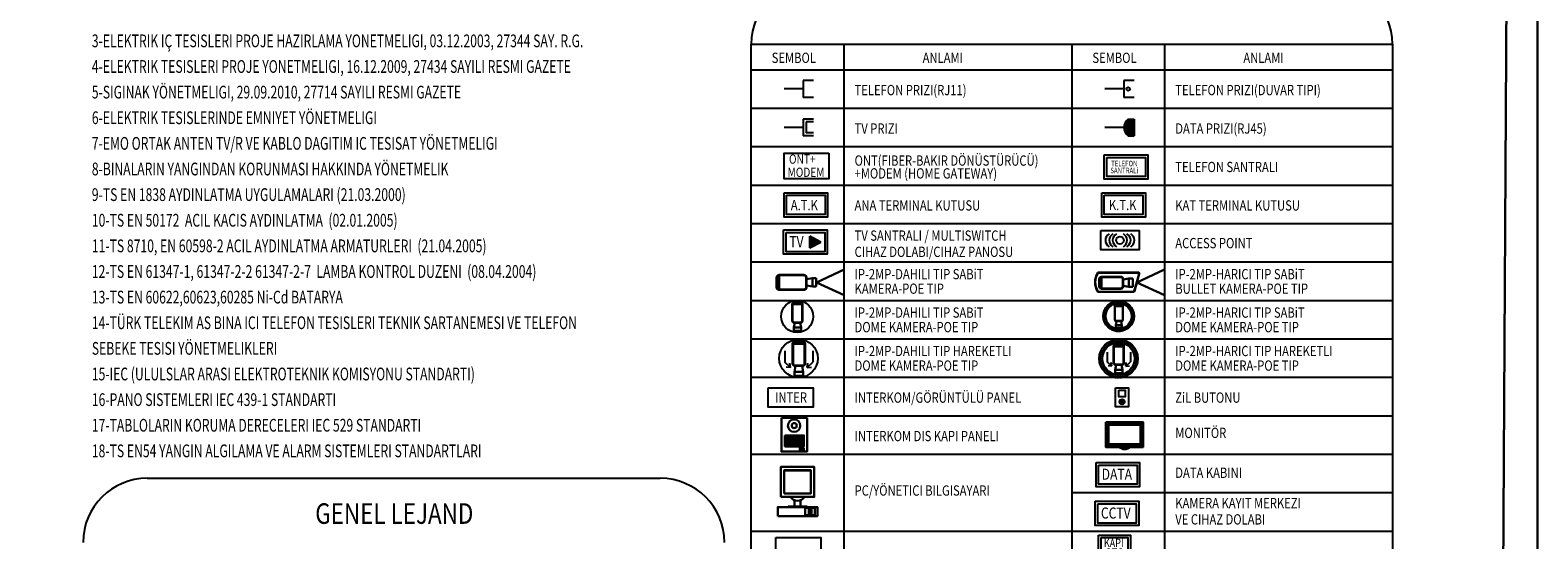
# Model space of a CAD drawing. Units: millimetres. Extents: x 6728 to 30343, y 9864 to 14108.
# Drawn here: x 29167 to 30343, y 11715 to 12113 of the extents above; entities that cross this region are included whole.
import ezdxf

# ---------------------------------------------------------------- set-up
doc = ezdxf.new("R2010")
doc.units = ezdxf.units.MM
for name, color, linetype in [('18', 7, 'Continuous'), ('52', 111, 'Continuous'), ('53', 111, 'Continuous'), ('54', 111, 'Continuous'), ('55', 111, 'Continuous'), ('58', 20, 'Continuous'), ('66', 7, 'Continuous'), ('67', 7, 'Continuous'), ('85', 10, 'Continuous')]:
    doc.layers.add(name, color=color, linetype=linetype)
doc.layers.add('gor_1', color=14, linetype='Continuous', lineweight=30)
doc.styles.add('B01-PAFTA BAŞLIK$0$02-ARA KAPAK$0$ROMANT', font='twromant.shx')
doc.styles.add('E02-Lejant Yazı', font='twromans.shx', dxfattribs={"width": 0.8})

# ---------------------------------------------------------------- blocks, each defined once
blk = doc.blocks.new('13')
at = {"layer": '53', "color": 7}
blk.add_lwpolyline([(0, 20), (25, 20), (25, 0), (0, 0)], close=True, dxfattribs=at)
at = {"layer": '53', "color": 1}
blk.add_lwpolyline([(2, 18), (23, 18), (23, 2), (2, 2)], close=True, dxfattribs=at)
at = {"layer": '53', "color": 7, "style": 'E02-Lejant Yazı', "width": 0.8}
for s, p in [('KAPI', (4.2, 10.6)), ('OTO', (5.2, 3.1))]:
    blk.add_text(s, height=6.49, dxfattribs=at).set_placement(p)
blk = doc.blocks.new('8')
at = {"layer": '54'}
h = blk.add_hatch(color=7, dxfattribs=at)
h.dxf.hatch_style = 1
h.paths.add_polyline_path([(-2, 4, 1), (2, 4, 1)])
at = {"layer": '54', "color": 1}
blk.add_lwpolyline([(-5, 15), (5, 15), (5, 0), (-5, 0)], close=True, dxfattribs=at)
at = {"layer": '54', "color": 7}
blk.add_lwpolyline([(-2.5, 13), (2.5, 13), (2.5, 8), (-2.5, 8)], close=True, dxfattribs=at)
blk.add_circle((0, 4), 2, dxfattribs=at)
blk = doc.blocks.new('6')
at = {"layer": '52', "color": 240}
for points in [[(0, 19), (34, 19), (34, 0), (0, 0)], [(2, 17), (32, 17), (32, 2), (2, 2)]]:
    blk.add_lwpolyline(points, close=True, dxfattribs=at)
at = {"layer": '52', "color": 7, "style": 'E02-Lejant Yazı', "width": 0.8}
for s, p in [('TELEFON', (5.3, 10)), ('SANTRALi', (4.7, 4.6))]:
    blk.add_text(s, height=4.33, dxfattribs=at).set_placement(p)

msp = doc.modelspace()

# ---------------------------------------------------------------- hatches: boundary and pattern name
at = {"layer": '53'}
h = msp.add_hatch(color=0, dxfattribs=at)
h.dxf.hatch_style = 1
h.paths.add_polyline_path([(30028.01858, 12043.63316), (30023.33483, 12043.63316, 0.5148573716), (30023.33483, 12030.50816), (30028.01858, 12030.50816)])
h = msp.add_hatch(color=7, dxfattribs=at)
h.paths.add_polyline_path([(29755.04893, 11751.36486), (29775.91177, 11751.36486), (29775.91177, 11769.41515), (29755.04893, 11769.41515)], flags=16)
h.paths.add_polyline_path([(29755.01875, 11751.33468), (29775.94195, 11751.33468), (29775.94195, 11769.44533), (29755.01875, 11769.44533)])
at = {"layer": '53', "lineweight": 30}
msp.add_hatch(color=240, dxfattribs=at).paths.add_polyline_path([(29772.88354, 11741.26334), (29767.75825, 11741.26334), (29763.20244, 11741.26334), (29758.07716, 11741.26334), (29758.07716, 11740.69387), (29772.88354, 11740.69387)])
at = {"layer": '55'}
h = msp.add_hatch(dxfattribs=at)
h.set_pattern_fill('ANGLE', color=4, scale=0.1)
h.set_pattern_definition([(0, (-130856.37224, 153242.07066), (0, 0.6985), [0.508, -0.1905]), (90, (-130856.37224, 153242.07066), (-0.6985, 0), [0.508, -0.1905])])
h.paths.add_polyline_path([(29774.99968, 11952.22452), (29774.99968, 11943.02901), (29783.73696, 11947.62676)])
at = {"layer": '58'}
h = msp.add_hatch(dxfattribs=at)
h.set_pattern_fill('ANGLE', color=4, scale=0.2)
h.set_pattern_definition([(0, (-130859.4122, 153275.3181), (0, 1.397), [1.016, -0.381]), (90, (-130859.4122, 153275.3181), (-1.397, 1e-16), [1.016, -0.381])])
h.paths.add_polyline_path([(30027.78595, 11889.79609, 1), (30003.78595, 11889.79609, 1)])
h.paths.add_polyline_path([(30025.78595, 11889.79609, 1), (30005.78595, 11889.79609, 1)], flags=16)
h = msp.add_hatch(dxfattribs=at)
h.set_pattern_fill('ANGLE', color=4, scale=0.25)
h.set_pattern_definition([(0, (-171078.3016, 188588.5597), (0, 1.74625), [1.27, -0.47625]), (90, (-171078.3016, 188588.5597), (-1.74625, 1e-16), [1.27, -0.47625])])
h.paths.add_polyline_path([(30000.69606, 11856.65713, 1), (30030.69606, 11856.65713, 1)])
h.paths.add_polyline_path([(30028.19606, 11856.65713, -1), (30003.19606, 11856.65713, -1)], flags=16)
h.paths.add_polyline_path([(30019.91577, 11866.20677), (30019.91577, 11853.25798, -0.4142135624), (30018.42422, 11851.76642), (30018.0318, 11851.76642), (30018.71917, 11847.87431), (30018.71917, 11845.31802), (30013.09635, 11845.31802), (30013.09635, 11847.87431), (30013.78372, 11851.76642), (30013.34966, 11851.76642, -0.4142135624), (30011.85811, 11853.25798), (30011.85811, 11866.20677, -0.4142135624), (30013.34966, 11867.69832), (30018.42422, 11867.69832, -0.4142135624)], flags=0)
h.paths.add_polyline_path([(30019.66002, 11866.20677), (30019.66002, 11853.25798, -0.4142135624), (30018.42422, 11852.02218), (30013.34966, 11852.02218, -0.4142135624), (30012.11386, 11853.25798), (30012.11386, 11866.20677, -0.4142135624), (30013.34966, 11867.44257), (30018.42422, 11867.44257, -0.4142135624)], flags=0)

# ---------------------------------------------------------------- linework, layer by layer
at = {"layer": '52'}
for p, q in [((29769.95608, 12073.63316), (29769.95608, 12060.50816)), ((29778.01858, 12073.63316), (29769.95608, 12073.63316)), ((30019.95608, 12073.63316), (30019.95608, 12060.50816)), ((30028.01858, 12073.63316), (30019.95608, 12073.63316)), ((29769.95608, 12067.07066), (29754.95608, 12067.07066)), ((29778.01858, 12060.50816), (29769.95608, 12060.50816)), ((30019.95608, 12067.07066), (30004.95608, 12067.07066)), ((30028.01858, 12060.50816), (30019.95608, 12060.50816)), ((30023.33483, 12043.63316), (30028.01858, 12043.63316)), ((30023.33483, 12030.50816), (30028.01858, 12030.50816))]:
    msp.add_line(p, q, dxfattribs=at)
at = {"layer": '52', "color": 1}
for points in [[(29754.95608, 11986.07066), (29788.95608, 11986.07066), (29788.95608, 11967.07066), (29754.95608, 11967.07066)], [(29756.95608, 11984.07066), (29786.95608, 11984.07066), (29786.95608, 11969.07066), (29756.95608, 11969.07066)], [(30002.64014, 11986.07066), (30036.64014, 11986.07066), (30036.64014, 11967.07066), (30002.64014, 11967.07066)], [(30004.64014, 11984.07066), (30034.64014, 11984.07066), (30034.64014, 11969.07066), (30004.64014, 11969.07066)]]:
    msp.add_lwpolyline(points, close=True, dxfattribs=at)
at = {"layer": '52'}
msp.add_circle((30023.25074, 12067.07066), 1.42867, dxfattribs=at)
at = {"layer": '53'}
for p, q in [((30019.95608, 12037.07066), (30004.95608, 12037.07066)), ((30028.01858, 12043.63316), (30028.01858, 12030.50816))]:
    msp.add_line(p, q, dxfattribs=at)
at = {"layer": '53', "color": 4, "lineweight": 30}
for p, q in [((29755.66794, 11795.88183), (29770.48275, 11795.88183)), ((29755.66794, 11794.50825), (29770.48275, 11794.50825)), ((29755.66794, 11793.02624), (29770.48275, 11793.02624)), ((29755.66794, 11791.65266), (29770.48275, 11791.65266)), ((29755.66794, 11790.1014), (29770.48275, 11790.1014)), ((29755.66794, 11788.72783), (29770.48275, 11788.72783))]:
    msp.add_line(p, q, dxfattribs=at)
at = {"layer": '53', "color": 240, "lineweight": 30}
for p, q in [((29763.20244, 11746.04862), (29763.20244, 11741.26334)), ((29767.75825, 11746.04862), (29767.75825, 11741.26334)), ((29758.07716, 11741.26334), (29758.07716, 11740.69387)), ((29763.20244, 11741.26334), (29758.07716, 11741.26334)), ((29772.88354, 11740.69387), (29758.07716, 11740.69387)), ((29767.75825, 11741.26334), (29763.20244, 11741.26334)), ((29767.75825, 11741.26334), (29772.88354, 11741.26334)), ((29772.88354, 11741.26334), (29772.88354, 11740.69387))]:
    msp.add_line(p, q, dxfattribs=at)
at = {"layer": '53', "color": 7, "lineweight": 30}
for p, q in [((29777.23786, 11738.85568), (29773.50986, 11738.85568)), ((29777.23786, 11738.19071), (29773.50986, 11738.19071)), ((29777.23786, 11737.52573), (29773.50986, 11737.52573)), ((29777.23786, 11736.86076), (29773.50986, 11736.86076)), ((29777.23786, 11736.19579), (29773.50986, 11736.19579)), ((29777.23786, 11735.53081), (29773.50986, 11735.53081))]:
    msp.add_line(p, q, dxfattribs=at)
at = {"layer": '53', "color": 240}
for points in [[(29789.95608, 12017.07066), (29789.95608, 11997.07066), (29754.95608, 11997.07066), (29754.95608, 12017.07066)], [(30001.80128, 11956.49906), (30031.80128, 11956.49906), (30031.80128, 11941.49906), (30001.80128, 11941.49906)], [(29998.16566, 11775.56134), (30032.16566, 11775.56134), (30032.16566, 11756.56134), (29998.16566, 11756.56134)], [(30000.16566, 11773.56134), (30030.16566, 11773.56134), (30030.16566, 11758.56134), (30000.16566, 11758.56134)], [(29997.54255, 11745.2578), (30031.54255, 11745.2578), (30031.54255, 11726.2578), (29997.54255, 11726.2578)], [(29999.54255, 11743.2578), (30029.54255, 11743.2578), (30029.54255, 11728.2578), (29999.54255, 11728.2578)]]:
    msp.add_lwpolyline(points, close=True, dxfattribs=at)
at = {"layer": '53', "color": 240, "lineweight": 30}
for points in [[(29752.91662, 11810.38113), (29772.91662, 11810.38113), (29772.91662, 11784.03813), (29752.91662, 11784.03813)], [(29755.66794, 11796.63266), (29770.48275, 11796.63266), (29770.48275, 11788.06631), (29755.66794, 11788.06631)], [(29752.40335, 11748.71928), (29778.55735, 11748.71928), (29778.55735, 11772.06073), (29752.40335, 11772.06073)], [(29750.00918, 11733.76535), (29780.95152, 11733.76535), (29780.95152, 11740.69387), (29750.00918, 11740.69387)]]:
    msp.add_lwpolyline(points, close=True, dxfattribs=at)
at = {"layer": '53', "color": 4, "lineweight": 30}
msp.add_lwpolyline([(29770.48275, 11786.99934), (29767.30815, 11786.99934), (29767.30815, 11785.20146), (29770.48275, 11785.20146)], close=True, dxfattribs=at)
at = {"layer": '53', "color": 7}
for points in [[(29755.01875, 11751.33468), (29775.94195, 11751.33468), (29775.94195, 11769.44533), (29755.01875, 11769.44533)], [(29748.6794, 11717.1078), (29783.6794, 11717.1078), (29783.6794, 11697.1078), (29748.6794, 11697.1078)]]:
    msp.add_lwpolyline(points, close=True, dxfattribs=at)
at = {"layer": '53', "color": 7, "lineweight": 30}
for points in [[(29755.04893, 11751.36486), (29775.91177, 11751.36486), (29775.91177, 11769.41515), (29755.04893, 11769.41515)], [(29771.53874, 11740.09712), (29778.95188, 11740.09712), (29778.95188, 11734.40362), (29771.53874, 11734.40362)]]:
    msp.add_lwpolyline(points, close=True, dxfattribs=at)
at = {"layer": '53', "color": 7}
msp.add_circle((30016.80128, 11948.99906), 3.01158, dxfattribs=at)
at = {"layer": '53', "color": 4, "lineweight": 30}
msp.add_circle((29762.77857, 11804.26375), 4.86108, dxfattribs=at)
at = {"layer": '53', "color": 7, "lineweight": 30}
msp.add_circle((29762.90027, 11804.38537), 1.98049, dxfattribs=at)
at = {"layer": '53'}
msp.add_arc((30028.01858, 12037.07066), 8.0625, 125.51598376, 234.48401624, dxfattribs=at)
at = {"layer": '53', "color": 7}
for centre, start, end in [((30011.12196, 11948.99906), 118.29290292, 241.70709708), ((30014.08926, 11948.99906), 118.29290292, 241.70709708), ((30016.80128, 11948.99906), 118.29290292, 241.70709708), ((30016.80128, 11948.99906), 298.29290292, 61.70709708), ((30019.51329, 11948.99906), 298.29290292, 61.70709708), ((30022.48059, 11948.99906), 298.29290292, 61.70709708)]:
    msp.add_arc(centre, 5.68261, start, end, dxfattribs=at)
at = {"layer": '53', "color": 240, "lineweight": 30}
msp.add_arc((29765.48035, 11752.17259), 6.5339, 211.90559216, 328.09440784, dxfattribs=at)
at = {"layer": '55'}
for p, q in [((29769.95608, 12037.07066), (29754.95608, 12037.07066)), ((29769.95608, 12043.63316), (29769.95608, 12030.50816)), ((29778.01858, 12043.63316), (29769.95608, 12043.63316)), ((29778.01858, 12041.38316), (29772.20608, 12041.38316)), ((29772.20608, 12041.38316), (29772.20608, 12032.75816)), ((29778.01858, 12030.50816), (29769.95608, 12030.50816)), ((29778.01858, 12032.75816), (29772.20608, 12032.75816))]:
    msp.add_line(p, q, dxfattribs=at)
at = {"layer": '55', "color": 7, "lineweight": 30}
for p, q in [((29774.99968, 11943.02901), (29774.99968, 11952.22452)), ((29783.73696, 11947.62676), (29774.99968, 11952.22452)), ((29774.99968, 11943.02901), (29783.73696, 11947.62676))]:
    msp.add_line(p, q, dxfattribs=at)
at = {"layer": '55', "color": 240}
for points in [[(29754.62776, 11957.03682), (29788.62776, 11957.03682), (29788.62776, 11938.03682), (29754.62776, 11938.03682)], [(29756.62776, 11955.03682), (29786.62776, 11955.03682), (29786.62776, 11940.03682), (29756.62776, 11940.03682)]]:
    msp.add_lwpolyline(points, close=True, dxfattribs=at)
at = {"layer": '58', "color": 240, "lineweight": 30}
for p, q in [((29749.05773, 11919.78095), (29749.05773, 11912.43221)), ((29749.35773, 11919.78095), (29749.35773, 11912.43221)), ((29770.37445, 11921.94095), (29751.21773, 11921.94095)), ((29751.21773, 11921.64095), (29751.21773, 11910.57221)), ((29770.37445, 11921.64095), (29751.21773, 11921.64095)), ((29772.23445, 11912.43221), (29772.23445, 11919.78095)), ((29772.53445, 11912.43221), (29772.53445, 11919.78095)), ((30000.06404, 11923.81518), (30031.19118, 11923.81518)), ((30000.15003, 11923.66518), (30030.99285, 11923.66518)), ((30000.73527, 11918.82792), (30000.73527, 11912.87544)), ((30001.03527, 11918.82792), (30001.03527, 11912.87544)), ((30017.52681, 11920.57752), (30002.48487, 11920.57752)), ((30002.48487, 11920.27752), (30002.48487, 11911.42584)), ((30017.52681, 11920.27752), (30002.48487, 11920.27752)), ((30018.97641, 11912.87544), (30018.97641, 11918.82792)), ((30019.27641, 11912.87544), (30019.27641, 11918.82792)), ((30031.71452, 11922.71097), (30027.94422, 11909.38661)), ((30031.91285, 11922.86097), (30028.05766, 11909.23661)), ((29751.21773, 11910.57221), (29770.37445, 11910.57221)), ((29751.21773, 11910.27221), (29770.37445, 11910.27221)), ((30027.33599, 11908.69081), (30000.06404, 11908.69081)), ((30027.22255, 11908.84081), (30000.15003, 11908.84081)), ((30002.48487, 11911.42584), (30017.52681, 11911.42584)), ((30002.48487, 11911.12584), (30017.52681, 11911.12584)), ((29761.32656, 11899.12534), (29761.32656, 11886.17655)), ((29769.12847, 11899.12534), (29761.58232, 11899.12534)), ((29761.58232, 11899.12534), (29761.58232, 11886.17655)), ((29767.89267, 11900.61689), (29762.81812, 11900.61689)), ((29767.89267, 11900.36114), (29762.81812, 11900.36114)), ((29769.12847, 11886.17655), (29769.12847, 11899.12534)), ((29769.38423, 11886.17655), (29769.38423, 11899.12534)), ((30012.71559, 11897.4358), (30012.71559, 11887.07676)), ((30018.95712, 11897.4358), (30012.92019, 11897.4358)), ((30012.92019, 11897.4358), (30012.92019, 11887.07676)), ((30017.96848, 11898.62904), (30013.90883, 11898.62904)), ((30017.96848, 11898.42444), (30013.90883, 11898.42444)), ((30018.95712, 11887.07676), (30018.95712, 11897.4358)), ((30019.16172, 11887.07676), (30019.16172, 11897.4358)), ((29762.81812, 11884.94075), (29767.89267, 11884.94075)), ((29762.81812, 11884.685), (29767.89267, 11884.685)), ((30013.90883, 11886.08812), (30017.96848, 11886.08812)), ((30013.90883, 11885.88352), (30017.96848, 11885.88352)), ((29761.6293, 11868.26745), (29761.6293, 11852.7289)), ((29770.99159, 11868.26745), (29761.9362, 11868.26745)), ((29761.9362, 11868.26745), (29761.9362, 11852.7289)), ((29769.50863, 11870.05731), (29763.41916, 11870.05731)), ((29769.50863, 11869.75041), (29763.41916, 11869.75041)), ((29770.99159, 11852.7289), (29770.99159, 11868.26745)), ((29771.29849, 11852.7289), (29771.29849, 11868.26745)), ((30011.85811, 11866.20677), (30011.85811, 11853.25798)), ((30019.66002, 11866.20677), (30012.11386, 11866.20677)), ((30012.11386, 11866.20677), (30012.11386, 11853.25798)), ((30018.42422, 11867.69832), (30013.34966, 11867.69832)), ((30018.42422, 11867.44257), (30013.34966, 11867.44257)), ((30019.66002, 11853.25798), (30019.66002, 11866.20677)), ((30019.91577, 11853.25798), (30019.91577, 11866.20677)), ((29763.41916, 11851.24594), (29769.50863, 11851.24594)), ((29763.41916, 11850.93904), (29769.50863, 11850.93904)), ((30013.34966, 11852.02218), (30018.42422, 11852.02218)), ((30013.34966, 11851.76642), (30018.42422, 11851.76642))]:
    msp.add_line(p, q, dxfattribs=at)
at = {"layer": '58', "color": 4, "lineweight": 30}
for p, q in [((29777.09992, 11919.4288), (29772.53445, 11918.62251)), ((29780.09846, 11919.4288), (29777.09992, 11919.4288)), ((29777.09992, 11919.4288), (29777.09992, 11912.8332)), ((29780.09846, 11912.8332), (29780.09846, 11919.4288)), ((30023.84188, 11919.1739), (30019.27641, 11918.36761)), ((30026.84042, 11919.1739), (30023.84188, 11919.1739)), ((30023.84188, 11919.1739), (30023.84188, 11912.5783)), ((30026.84042, 11912.5783), (30026.84042, 11919.1739)), ((29777.09992, 11912.8332), (29772.53445, 11913.63949)), ((29777.09992, 11912.8332), (29780.09846, 11912.8332)), ((30023.84188, 11912.5783), (30019.27641, 11913.38459)), ((30023.84188, 11912.5783), (30026.84042, 11912.5783)), ((29762.5648, 11880.79288), (29763.25217, 11884.685)), ((29768.18763, 11880.79288), (29767.50026, 11884.685)), ((30013.70618, 11882.76983), (30014.25608, 11885.88352)), ((30018.20444, 11882.76983), (30017.65454, 11885.88352)), ((29768.18763, 11880.79288), (29762.5648, 11880.79288)), ((29762.5648, 11880.79288), (29762.5648, 11878.23659)), ((29762.5648, 11878.23659), (29768.18763, 11878.23659)), ((29768.18763, 11878.23659), (29768.18763, 11880.79288)), ((30018.20444, 11882.76983), (30013.70618, 11882.76983)), ((30013.70618, 11882.76983), (30013.70618, 11880.7248)), ((30013.70618, 11880.7248), (30018.20444, 11880.7248)), ((30018.20444, 11880.7248), (30018.20444, 11882.76983)), ((29763.11518, 11846.2685), (29763.94003, 11850.93904)), ((29769.86258, 11846.2685), (29769.03773, 11850.93904)), ((30013.09635, 11847.87431), (30013.78372, 11851.76642)), ((30018.71917, 11847.87431), (30013.09635, 11847.87431)), ((30013.09635, 11847.87431), (30013.09635, 11845.31802)), ((30018.71917, 11847.87431), (30018.0318, 11851.76642)), ((30018.71917, 11845.31802), (30018.71917, 11847.87431)), ((29769.86258, 11846.2685), (29763.11518, 11846.2685)), ((29763.11518, 11846.2685), (29763.11518, 11843.20096)), ((29763.11518, 11843.20096), (29769.86258, 11843.20096)), ((29769.86258, 11843.20096), (29769.86258, 11846.2685)), ((30013.09635, 11845.31802), (30018.71917, 11845.31802))]:
    msp.add_line(p, q, dxfattribs=at)
at = {"layer": '58', "color": 7, "lineweight": 30}
for p, q in [((29780.25435, 11916.131), (29801.85765, 11926.14281)), ((30029.98525, 11916.04879), (30051.58856, 11926.0606)), ((29780.25435, 11916.131), (29801.85765, 11906.11919)), ((30029.98525, 11916.04879), (30051.58856, 11906.03698))]:
    msp.add_line(p, q, dxfattribs=at)
at = {"layer": '58', "color": 7}
for p, q in [((29755.60575, 11862.7435), (29755.60575, 11853.8816)), ((29777.32204, 11862.7435), (29777.32204, 11853.8816)), ((30006.83849, 11861.60348), (30006.83849, 11854.21856)), ((30024.93539, 11861.60348), (30024.93539, 11854.21856)), ((29759.88077, 11849.80098), (29755.60575, 11853.8816)), ((29759.88077, 11849.80098), (29756.51808, 11850.0584)), ((29759.88077, 11849.80098), (29759.46725, 11853.14806)), ((29773.04702, 11849.80098), (29777.32204, 11853.8816)), ((29773.04702, 11849.80098), (29773.46054, 11853.14806)), ((29773.04702, 11849.80098), (29776.40971, 11850.0584)), ((30010.401, 11850.81804), (30006.83849, 11854.21856)), ((30010.401, 11850.81804), (30007.59876, 11851.03256)), ((30010.401, 11850.81804), (30010.0564, 11853.60728)), ((30021.37287, 11850.81804), (30024.93539, 11854.21856)), ((30021.37287, 11850.81804), (30021.71748, 11853.60728)), ((30021.37287, 11850.81804), (30024.17512, 11851.03256))]:
    msp.add_line(p, q, dxfattribs=at)
at = {"layer": '58', "color": 240, "lineweight": 30}
for points in [[(30005.7118, 11807.04003), (30034.90538, 11807.04003), (30034.90538, 11787.61688), (30005.7118, 11787.61688)], [(30007.0618, 11805.69003), (30033.55538, 11805.69003), (30033.55538, 11788.96688), (30007.0618, 11788.96688)]]:
    msp.add_lwpolyline(points, close=True, dxfattribs=at)
at = {"layer": '58', "color": 7, "lineweight": 30}
msp.add_lwpolyline([(30007.90555, 11804.84628), (30032.71163, 11804.84628), (30032.71163, 11789.81063), (30007.90555, 11789.81063)], close=True, dxfattribs=at)
at = {"layer": '58', "color": 7}
for centre, radius in [((29765.16452, 11889.5757), 12.5), ((30015.78595, 11889.79609), 10), ((29766.23484, 11856.80788), 15), ((30015.69606, 11856.65713), 12.5)]:
    msp.add_circle(centre, radius, dxfattribs=at)
at = {"layer": '58', "color": 240}
for centre, radius in [((30015.78595, 11889.79609), 12), ((30015.69606, 11856.65713), 15)]:
    msp.add_circle(centre, radius, dxfattribs=at)
at = {"layer": '58', "color": 240, "lineweight": 30}
for centre, radius, start, end in [((29751.21773, 11919.78095), 2.16, 90, 180), ((29751.21773, 11919.78095), 1.86, 90.00000001, 180.00000001), ((29770.37445, 11919.78095), 2.16, 0.00000001, 90.00000001), ((29770.37445, 11919.78095), 1.86, 0.00000001, 90.00000001), ((30011.61036, 11916.253), 14.15609, 149.45991687, 210.54008313), ((30011.61036, 11916.253), 14.00609, 149.8294686, 210.1705314), ((30000.06404, 11923.06518), 0.75, 90, 149.45991687), ((30000.15003, 11922.91518), 0.75, 90, 149.8294686), ((30002.48487, 11918.82792), 1.7496, 90.00000001, 180.00000001), ((30002.48487, 11918.82792), 1.4496, 90.00000001, 180.00000001), ((30017.52681, 11918.82792), 1.7496, 0.00000001, 90.00000001), ((30017.52681, 11918.82792), 1.4496, 0.00000002, 90.00000002), ((30030.99285, 11922.91518), 0.75, 344.20046053, 90), ((30031.19118, 11923.06518), 0.75, 344.20046053, 90), ((29751.21773, 11912.43221), 2.16, 180, 270), ((29751.21773, 11912.43221), 1.86, 180, 270), ((29770.37445, 11912.43221), 2.16, 269.99999998, 359.99999998), ((29770.37445, 11912.43221), 1.86, 269.99999998, 359.99999998), ((30000.06404, 11909.44081), 0.75, 210.54008313, 270), ((30000.15003, 11909.59081), 0.75, 210.1705314, 270), ((30002.48487, 11912.87544), 1.7496, 179.99999999, 269.99999999), ((30002.48487, 11912.87544), 1.4496, 179.99999999, 269.99999999), ((30017.52681, 11912.87544), 1.7496, 269.99999999, 359.99999999), ((30017.52681, 11912.87544), 1.4496, 269.99999999, 359.99999999), ((30027.22255, 11909.59081), 0.75, 270, 344.20046053), ((30027.33599, 11909.44081), 0.75, 270, 344.20046053), ((29762.81812, 11899.12534), 1.49155, 89.99999999, 179.99999999), ((29762.81812, 11899.12534), 1.2358, 89.99999998, 179.99999999), ((29767.89267, 11899.12534), 1.49155, 0.00000001, 90.00000001), ((29767.89267, 11899.12534), 1.2358, 0.00000001, 90.00000001), ((30013.90883, 11897.4358), 1.19324, 89.99999999, 179.99999999), ((30013.90883, 11897.4358), 0.98864, 89.99999998, 179.99999999), ((30017.96848, 11897.4358), 1.19324, 0.00000001, 90.00000001), ((30017.96848, 11897.4358), 0.98864, 0.00000001, 90.00000001), ((29762.81812, 11886.17655), 1.49155, 179.99999999, 269.99999999), ((29762.81812, 11886.17655), 1.2358, 179.99999999, 269.99999998), ((29767.89267, 11886.17655), 1.49155, 270.00000002, 0.00000001), ((29767.89267, 11886.17655), 1.2358, 270.00000002, 0.00000001), ((30013.90883, 11887.07676), 1.19324, 179.99999999, 269.99999999), ((30013.90883, 11887.07676), 0.98864, 179.99999999, 269.99999998), ((30017.96848, 11887.07676), 1.19324, 270.00000002, 0.00000001), ((30017.96848, 11887.07676), 0.98864, 270.00000002, 0.00000001), ((29763.41916, 11868.26745), 1.78986, 89.99999999, 179.99999999), ((29763.41916, 11868.26745), 1.48296, 89.99999998, 179.99999999), ((29769.50863, 11868.26745), 1.78986, 0.00000001, 90.00000001), ((29769.50863, 11868.26745), 1.48296, 0.00000001, 90.00000001), ((30013.34966, 11866.20677), 1.49155, 89.99999999, 179.99999999), ((30013.34966, 11866.20677), 1.2358, 89.99999998, 179.99999999), ((30018.42422, 11866.20677), 1.49155, 0.00000001, 90.00000001), ((30018.42422, 11866.20677), 1.2358, 0.00000001, 90.00000001), ((29763.41916, 11852.7289), 1.78986, 179.99999999, 269.99999999), ((29763.41916, 11852.7289), 1.48296, 179.99999999, 269.99999998), ((29769.50863, 11852.7289), 1.78986, 270.00000002, 0.00000001), ((29769.50863, 11852.7289), 1.48296, 270.00000002, 0.00000001), ((30013.34966, 11853.25798), 1.49155, 179.99999999, 269.99999999), ((30013.34966, 11853.25798), 1.2358, 179.99999999, 269.99999998), ((30018.42422, 11853.25798), 1.49155, 270.00000002, 0.00000001), ((30018.42422, 11853.25798), 1.2358, 270.00000002, 0.00000001), ((30020.54904, 11792.88872), 6.90889, 229.23112126, 310.76887874)]:
    msp.add_arc(centre, radius, start, end, dxfattribs=at)
at = {"layer": '66'}
for p, q in [((29729.31325, 10992.07066), (29729.31325, 12102.07066)), ((29729.31325, 12102.07066), (30229.31325, 12102.07066)), ((29801.64551, 12102.07066), (29801.64551, 10942.07066)), ((29979.31325, 12102.07066), (29979.31325, 10942.07066)), ((30051.64551, 12102.07066), (30051.64551, 10942.07066)), ((30229.31325, 12102.07066), (30229.31325, 10992.07066)), ((29729.31325, 12082.07066), (30229.31325, 12082.07066)), ((29729.31325, 12052.07066), (30229.31325, 12052.07066)), ((29729.31325, 12022.07066), (30229.31325, 12022.07066)), ((29729.31325, 11992.07066), (30229.31325, 11992.07066)), ((29729.31325, 11962.07066), (30229.31325, 11962.07066)), ((29729.31325, 11932.07066), (30229.31325, 11932.07066)), ((29729.31325, 11902.07066), (30229.31325, 11902.07066)), ((29729.31325, 11872.07066), (30229.31325, 11872.07066)), ((29729.31325, 11842.07066), (30229.31325, 11842.07066)), ((29729.31325, 11812.07066), (30229.31325, 11812.07066)), ((29729.31325, 11782.07066), (30229.31325, 11782.07066)), ((29258.5047, 11763.21767), (29658.5047, 11763.21767)), ((29979.31325, 11752.07066), (30229.31325, 11752.07066)), ((29979.31325, 11752.07066), (30229.31325, 11752.07066)), ((29729.31325, 11722.07066), (30229.31325, 11722.07066))]:
    msp.add_line(p, q, dxfattribs=at)
for centre, start, end in [((29779.31325, 12102.07066), 90, 180), ((30179.31325, 12102.07066), 0, 90), ((29258.5047, 11713.21767), 90, 180), ((29658.5047, 11713.21767), 0, 90)]:
    msp.add_arc(centre, 50, start, end, dxfattribs=at)
at = {"layer": '85', "color": 240}
msp.add_lwpolyline([(29742.55527, 11833.76422), (29777.55527, 11833.76422), (29777.55527, 11818.76422), (29742.55527, 11818.76422)], close=True, dxfattribs=at)
at = {"layer": 'gor_1'}
for points in [[(12123.15868, 13249.70062), (30342.59833, 13252.72857), (30341.79833, 9864.02335), (12123.15868, 9915.1954)], [(13813.40606, 13193.62612), (30324.95469, 13221.95945), (30304.55469, 9913.32873), (13813.40606, 9968.52874)]]:
    msp.add_lwpolyline(points, close=True, dxfattribs=at)

# ---------------------------------------------------------------- block references
at = {"layer": '52'}
msp.add_blockref('6', (30004.63181, 11996.72416), dxfattribs=at)
at = {"layer": '53'}
msp.add_blockref('13', (30000.06169, 11698.92198), dxfattribs=at)
at = {"layer": '54'}
msp.add_blockref('8', (30018.46448, 11818.92198), dxfattribs=at)

# ---------------------------------------------------------------- texts
at = {"layer": '18', "style": 'B01-PAFTA BAŞLIK$0$02-ARA KAPAK$0$ROMANT', "width": 0.7}
for s, p in [('3-ELEKTRIK IÇ TESISLERI PROJE HAZIRLAMA YONETMELIGI, 03.12.2003, 27344 SAY. R.G.', (29215.30961, 12099.6517)), ('4-ELEKTRIK TESISLERI PROJE YONETMELIGI, 16.12.2009, 27434 SAYILI RESMI GAZETE', (29215.30961, 12079.6517)), ('5-SIGINAK YÖNETMELIGI, 29.09.2010, 27714 SAYILI RESMI GAZETE', (29215.30961, 12059.6517)), ('6-ELEKTRIK TESISLERINDE EMNIYET YÖNETMELIGI', (29215.30961, 12039.6517)), ('7-EMO ORTAK ANTEN TV/R VE KABLO DAGITIM IC TESISAT YÖNETMELIGI', (29215.30961, 12019.6517)), ('8-BINALARIN YANGINDAN KORUNMASI HAKKINDA YÖNETMELIK', (29215.30961, 11999.6517)), ('9-TS EN 1838 AYDINLATMA UYGULAMALARI (21.03.2000)', (29215.30961, 11979.6517)), ('10-TS EN 50172  ACIL KACIS AYDINLATMA  (02.01.2005)', (29215.30961, 11959.6517)), ('11-TS 8710, EN 60598-2 ACIL AYDINLATMA ARMATURLERI  (21.04.2005)', (29215.30961, 11939.6517)), ('12-TS EN 61347-1, 61347-2-2 61347-2-7  LAMBA KONTROL DUZENI  (08.04.2004)', (29215.30961, 11919.6517)), ('13-TS EN 60622,60623,60285 Ni-Cd BATARYA', (29215.30961, 11899.6517)), ('14-TÜRK TELEKIM AS BINA ICI TELEFON TESISLERI TEKNIK SARTANEMESI VE TELEFON', (29215.30961, 11879.6517)), ('SEBEKE TESISI YÖNETMELIKLERI', (29215.30961, 11859.6517)), ('15-IEC (ULULSLAR ARASI ELEKTROTEKNIK KOMISYONU STANDARTI)', (29215.30961, 11839.6517)), ('16-PANO SISTEMLERI IEC 439-1 STANDARTI', (29215.30961, 11819.6517)), ('17-TABLOLARIN KORUMA DERECELERI IEC 529 STANDARTI', (29215.30961, 11799.6517)), ('18-TS EN54 YANGIN ALGILAMA VE ALARM SISTEMLERI STANDARTLARI', (29215.30961, 11779.6517))]:
    msp.add_text(s, height=9.9526066, dxfattribs=at).set_placement(p)
at = {"layer": '52', "color": 7, "style": 'E02-Lejant Yazı', "width": 0.8}
for s, p in [('A.T.K', (29760.24236, 11972.43181)), ('K.T.K', (30008.26692, 11972.49986))]:
    msp.add_text(s, height=8.015625, dxfattribs=at).set_placement(p)
at = {"layer": '53', "color": 7, "style": 'E02-Lejant Yazı', "width": 0.8}
for s, height, p in [('ONT+', 7.239375, (29758.83357, 12008.74939)), ('MODEM', 7.239375, (29757.71228, 11998.45339)), ('DATA', 8.656875, (30002.60724, 11762.07139)), ('CCTV', 8.656875, (30001.98413, 11731.76785))]:
    msp.add_text(s, height=height, dxfattribs=at).set_placement(p)
at = {"layer": '55', "color": 7, "style": 'E02-Lejant Yazı', "width": 0.8}
msp.add_text('TV', height=8.656875, dxfattribs=at).set_placement((29759.06935, 11943.54687))
at = {"layer": '67', "style": 'E02-Lejant Yazı', "width": 0.8}
for s, height, p in [('SEMBOL', 8.015625, (29745.3419, 12087.39965)), ('ANLAMI', 8.015625, (29863.01807, 12087.39965)), ('SEMBOL', 8.015625, (29995.3419, 12087.39965)), ('ANLAMI', 8.015625, (30113.01807, 12087.39965)), ('TELEFON PRIZI(RJ11)', 8.015625, (29809.95354, 12062.19678)), ('TELEFON PRIZI(DUVAR TIPI)', 8.015625, (30059.95354, 12062.19678)), ('TV PRIZI', 8.015625, (29809.95354, 12032.19678)), ('DATA PRIZI(RJ45)', 8.015625, (30059.95354, 12032.19678)), ('ONT(FIBER-BAKIR DÖNÜSTÜRÜCÜ)', 8.015625, (29809.95354, 12007.19678)), ('+MODEM (HOME GATEWAY)', 8.015625, (29809.95354, 11997.19678)), ('TELEFON SANTRALI', 8.015625, (30059.95354, 12002.19678)), ('ANA TERMINAL KUTUSU', 8.015625, (29809.95354, 11972.19678)), ('KAT TERMINAL KUTUSU', 8.015625, (30059.95354, 11972.19678)), ('TV SANTRALI / MULTISWITCH', 8.015625, (29809.95354, 11948.64516)), ('CIHAZ DOLABI/CIHAZ PANOSU', 8.015625, (29809.95354, 11935.96315)), ('ACCESS POINT', 8.015625, (30059.95354, 11942.76839)), ('IP-2MP-DAHILI TIP SABiT', 8.015625, (29809.95354, 11918.55422)), ('IP-2MP-HARICI TIP SABiT', 8.015625, (30059.95354, 11918.55422)), ('KAMERA-POE TIP', 8.015625, (29809.95354, 11907.19678)), ('BULLET KAMERA-POE TIP', 8.015625, (30059.95354, 11907.19678)), ('IP-2MP-DAHILI TIP SABiT', 8.015625, (29809.95354, 11888.55422)), ('IP-2MP-HARICI TIP SABiT', 8.015625, (30059.95354, 11888.55422)), ('DOME KAMERA-POE TIP', 8.015625, (29809.95354, 11877.19678)), ('DOME KAMERA-POE TIP', 8.015625, (30059.95354, 11877.19678)), ('IP-2MP-DAHILI TIP HAREKETLI', 8.015625, (29809.95354, 11858.55422)), ('IP-2MP-HARICI TIP HAREKETLI', 8.015625, (30059.95354, 11858.55422)), ('DOME KAMERA-POE TIP', 8.015625, (29809.95354, 11847.19678)), ('DOME KAMERA-POE TIP', 8.015625, (30059.95354, 11847.19678)), ('INTERKOM/GÖRÜNTÜLÜ PANEL', 8.015625, (29809.95354, 11822.19678)), ('ZiL BUTONU', 8.015625, (30059.95354, 11822.19678)), ('MONITÖR', 8.015625, (30059.95354, 11794.66251)), ('INTERKOM DIS KAPI PANELI', 8.015625, (29809.95354, 11792.19678)), ('DATA KABINI', 8.015625, (30059.95354, 11763.5379)), ('PC/YÖNETICI BILGISAYARI', 8.015625, (29809.95354, 11749.66565)), ('GENEL LEJAND', 16.03125, (29389.50097, 11727.67972)), ('KAMERA KAYIT MERKEZI', 8.015625, (30059.95354, 11739.81476)), ('VE CIHAZ DOLABI ', 8.015625, (30059.95354, 11727.13275))]:
    msp.add_text(s, height=height, dxfattribs=at).set_placement(p)
at = {"layer": '85', "color": 7, "style": 'E02-Lejant Yazı', "width": 0.8}
msp.add_text('INTER', height=8.015625, dxfattribs=at).set_placement((29748.0297, 11822.288))

doc.saveas('drawing.dxf')
